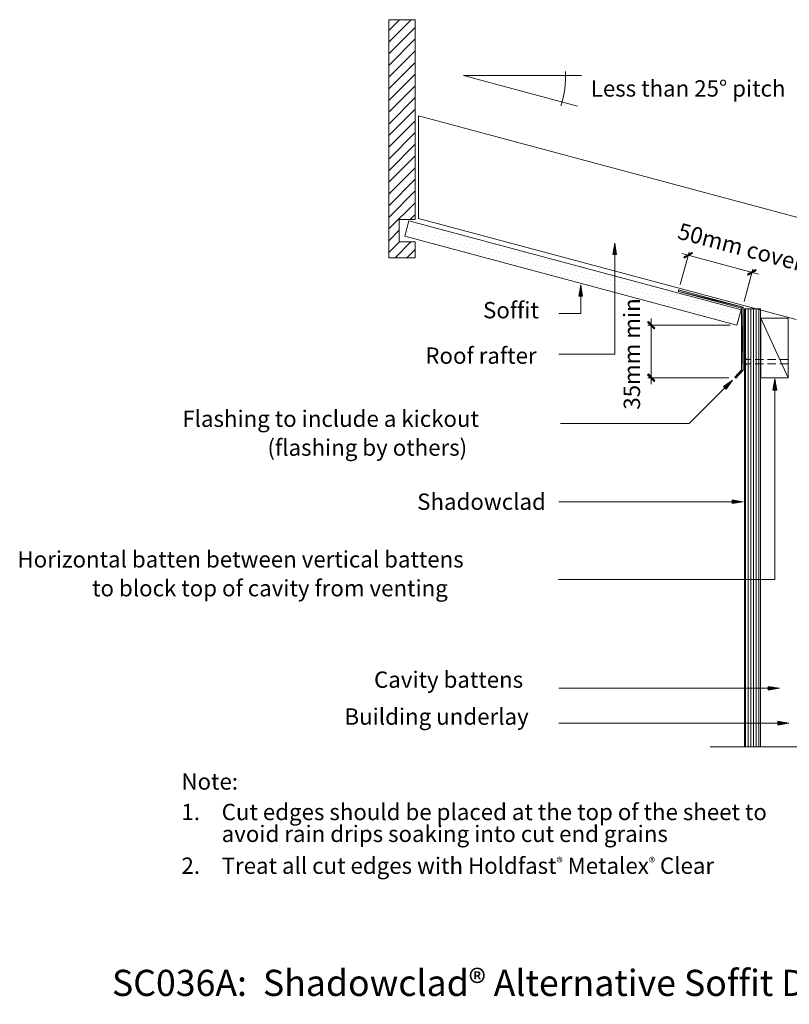
# Model space of a CAD drawing. Units: inches. Extents: x -818 to 112, y -155 to 586.
# Drawn here: x -818 to -239, y -155 to 586 of the extents above; entities that cross this region are included whole.
import ezdxf

# ---------------------------------------------------------------- set-up
doc = ezdxf.new("R2010")
doc.units = ezdxf.units.IN
doc.header["$MEASUREMENT"] = 0
doc.layers.add('Layer 1', color=7, linetype='Continuous')

msp = doc.modelspace()

# ---------------------------------------------------------------- hatches: boundary and pattern name
at = {"layer": 'Layer 1'}
h = msp.add_hatch(color=256, dxfattribs=at)
h.dxf.hatch_style = 2
h.paths.add_polyline_path([(-369.18, 409.34), (-371.92, 409.34), (-370.44, 417.76)])
h = msp.add_hatch(color=256, dxfattribs=at)
h.dxf.hatch_style = 2
h.paths.add_polyline_path([(-312.55, 410.81), (-318.23, 406.6), (-318.65, 407.23)])
h.paths.add_polyline_path([(-312.13, 410.18), (-312.55, 410.81), (-318.23, 406.6)])
h = msp.add_hatch(color=256, dxfattribs=at)
h.dxf.hatch_style = 2
h.paths.add_polyline_path([(-270.23, 393.76), (-264.55, 397.97), (-264.12, 397.34)])
h.paths.add_polyline_path([(-270.65, 394.39), (-270.23, 393.76), (-264.55, 397.97)])
h = msp.add_hatch(color=256, dxfattribs=at)
h.dxf.hatch_style = 2
h.paths.add_polyline_path([(-394.87, 377.97), (-397.6, 377.97), (-396.13, 386.39)])
at = {"layer": 'Layer 1', "true_color": 0xff003f}
h = msp.add_hatch(color=240, dxfattribs=at)
h.dxf.hatch_style = 2
h.paths.add_polyline_path([(-275.07, 322.6), (-279.49, 316.28), (-280.12, 316.91)])
h.paths.add_polyline_path([(-274.02, 322.17), (-275.07, 322.6), (-279.49, 316.28)])
h.paths.add_polyline_path([(-275.07, 368.91), (-274.02, 322.17), (-275.07, 322.6)])
h.paths.add_polyline_path([(-274.02, 369.55), (-275.07, 368.91), (-274.02, 322.17)])
h.paths.add_polyline_path([(-322.65, 381.55), (-274.02, 369.55), (-275.07, 368.91)])
h.paths.add_polyline_path([(-322.44, 382.6), (-322.65, 381.55), (-274.02, 369.55)])
at = {"layer": 'Layer 1'}
h = msp.add_hatch(color=256, dxfattribs=at)
h.dxf.hatch_style = 2
h.paths.add_polyline_path([(-340.34, 353.76), (-345.81, 358.39), (-345.18, 358.81)])
h.paths.add_polyline_path([(-340.76, 353.33), (-340.34, 353.76), (-345.81, 358.39)])
h = msp.add_hatch(color=256, dxfattribs=at)
h.dxf.hatch_style = 2
h.paths.add_polyline_path([(-345.81, 318.81), (-340.34, 314.38), (-340.76, 313.75)])
h.paths.add_polyline_path([(-345.18, 319.44), (-345.81, 318.81), (-340.34, 314.38)])
h = msp.add_hatch(color=256, dxfattribs=at)
h.dxf.hatch_style = 2
h.paths.add_polyline_path([(-288.76, 309.96), (-286.65, 307.86), (-281.81, 314.8)])
h = msp.add_hatch(color=7, dxfattribs=at)
h.dxf.hatch_style = 2
h.paths.add_polyline_path([(-248.54, 307.23), (-251.49, 307.23), (-250.02, 315.65)])
h = msp.add_hatch(color=256, dxfattribs=at)
h.dxf.hatch_style = 2
h.paths.add_polyline_path([(-282.23, 221.83), (-282.23, 224.57), (-273.81, 223.09)])
h = msp.add_hatch(color=256, dxfattribs=at)
h.dxf.hatch_style = 2
h.paths.add_polyline_path([(-255.07, 81.53), (-255.07, 84.27), (-246.65, 83)])
h = msp.add_hatch(color=256, dxfattribs=at)
h.dxf.hatch_style = 2
h.paths.add_polyline_path([(-247.7, 55.21), (-247.7, 58.16), (-239.49, 56.69)])

# ---------------------------------------------------------------- linework, layer by layer
at = {"layer": 'Layer 1', "lineweight": 13}
for points in [[(-540.56, 577.77), (-532.56, 585.98)], [(-540.56, 569.13), (-523.71, 585.98)], [(-540.56, 560.29), (-520.77, 580.08)], [(-540.56, 551.45), (-520.77, 571.45)], [(-540.56, 542.61), (-520.77, 562.61)], [(-540.56, 533.98), (-520.77, 553.76)], [(-540.56, 525.13), (-520.77, 544.92)], [(-540.56, 516.29), (-520.77, 536.29)], [(-540.56, 507.45), (-520.77, 527.45)], [(-540.56, 498.82), (-520.77, 518.61)], [(-518.24, 436.5), (-518.24, 513.55)], [(-540.56, 489.97), (-520.77, 509.76)], [(-540.56, 481.13), (-520.77, 501.13)], [(-540.56, 472.29), (-520.77, 492.29)], [(-540.56, 463.66), (-520.77, 483.45)], [(-540.56, 454.81), (-520.77, 474.6)], [(-540.56, 445.97), (-520.77, 465.97)], [(-540.56, 437.13), (-520.77, 457.13)], [(-540.56, 428.5), (-520.77, 448.29)], [(-524.56, 435.65), (-520.77, 439.44)], [(-522.87, 431.44), (-522.87, 431.44)], [(-519.29, 431.02), (-519.29, 431.02)], [(-515.92, 430.39), (-515.92, 430.39)], [(-512.56, 429.97), (-512.56, 429.97)], [(-540.56, 419.65), (-532.77, 427.65)], [(-528.14, 423.86), (-528.14, 423.86)], [(-526.45, 426.39), (-526.45, 426.39)], [(-524.77, 423.23), (-524.77, 423.23)], [(-524.56, 428.92), (-524.56, 428.92)], [(-522.87, 425.76), (-522.87, 425.76)], [(-521.19, 428.28), (-521.19, 428.28)], [(-521.19, 422.81), (-521.19, 422.81)], [(-519.5, 425.34), (-519.5, 425.34)], [(-517.61, 427.86), (-517.61, 427.86)], [(-516.13, 424.92), (-516.13, 424.92)], [(-514.24, 427.44), (-514.24, 427.44)], [(-512.56, 424.29), (-512.56, 424.29)], [(-510.87, 426.81), (-510.87, 426.81)], [(-509.19, 423.86), (-509.19, 423.86)], [(-508.98, 429.34), (-508.98, 429.34)], [(-507.29, 426.39), (-507.29, 426.39)], [(-505.82, 423.23), (-505.82, 423.23)], [(-505.61, 428.92), (-505.61, 428.92)], [(-503.92, 425.76), (-503.92, 425.76)], [(-502.24, 422.81), (-502.24, 422.81)], [(-500.55, 425.34), (-500.55, 425.34)], [(-496.98, 424.71), (-496.98, 424.71)], [(-493.61, 424.29), (-493.61, 424.29)], [(-490.24, 423.86), (-490.24, 423.86)], [(-486.66, 423.23), (-486.66, 423.23)], [(-483.29, 422.81), (-483.29, 422.81)], [(-540.56, 410.81), (-532.56, 418.81)], [(-535.71, 406.81), (-523.93, 418.81)], [(-517.82, 422.18), (-517.82, 422.18)], [(-514.45, 421.76), (-514.45, 421.76)], [(-510.87, 421.34), (-510.87, 421.34)], [(-509.4, 418.18), (-509.4, 418.18)], [(-507.5, 420.71), (-507.5, 420.71)], [(-505.82, 417.76), (-505.82, 417.76)], [(-504.13, 420.29), (-504.13, 420.29)], [(-502.45, 417.13), (-502.45, 417.13)], [(-500.55, 419.65), (-500.55, 419.65)], [(-499.08, 416.71), (-499.08, 416.71)], [(-498.87, 422.18), (-498.87, 422.18)], [(-497.19, 419.23), (-497.19, 419.23)], [(-495.5, 421.76), (-495.5, 421.76)], [(-495.5, 416.07), (-495.5, 416.07)], [(-493.82, 418.6), (-493.82, 418.6)], [(-492.13, 415.65), (-492.13, 415.65)], [(-491.92, 421.34), (-491.92, 421.34)], [(-490.24, 418.18), (-490.24, 418.18)], [(-488.77, 415.23), (-488.77, 415.23)], [(-488.55, 420.71), (-488.55, 420.71)], [(-486.87, 417.76), (-486.87, 417.76)], [(-485.19, 420.29), (-485.19, 420.29)], [(-483.5, 417.13), (-483.5, 417.13)], [(-481.61, 419.65), (-481.61, 419.65)], [(-479.92, 422.18), (-479.92, 422.18)], [(-479.92, 416.71), (-479.92, 416.71)], [(-478.24, 419.23), (-478.24, 419.23)], [(-476.55, 416.07), (-476.55, 416.07)], [(-474.87, 418.6), (-474.87, 418.6)], [(-473.19, 415.65), (-473.19, 415.65)], [(-471.29, 418.18), (-471.29, 418.18)], [(-469.61, 415.23), (-469.61, 415.23)], [(-467.92, 417.76), (-467.92, 417.76)], [(-464.55, 417.13), (-464.55, 417.13)], [(-460.98, 416.71), (-460.98, 416.71)], [(-457.61, 416.07), (-457.61, 416.07)], [(-527.08, 406.81), (-520.77, 413.13)], [(-487.08, 412.07), (-487.08, 412.07)], [(-485.19, 414.6), (-485.19, 414.6)], [(-483.5, 411.65), (-483.5, 411.65)], [(-481.82, 414.18), (-481.82, 414.18)], [(-480.13, 411.02), (-480.13, 411.02)], [(-478.45, 413.55), (-478.45, 413.55)], [(-476.77, 410.6), (-476.77, 410.6)], [(-474.87, 413.13), (-474.87, 413.13)], [(-473.19, 409.97), (-473.19, 409.97)], [(-471.5, 412.5), (-471.5, 412.5)], [(-469.82, 409.55), (-469.82, 409.55)], [(-468.13, 412.07), (-468.13, 412.07)], [(-466.45, 409.13), (-466.45, 409.13)], [(-466.24, 414.6), (-466.24, 414.6)], [(-464.55, 411.65), (-464.55, 411.65)], [(-462.87, 414.18), (-462.87, 414.18)], [(-462.87, 408.5), (-462.87, 408.5)], [(-461.19, 411.02), (-461.19, 411.02)], [(-459.5, 408.07), (-459.5, 408.07)], [(-459.29, 413.55), (-459.29, 413.55)], [(-457.82, 410.6), (-457.82, 410.6)], [(-455.92, 413.13), (-455.92, 413.13)], [(-454.24, 409.97), (-454.24, 409.97)], [(-452.55, 412.5), (-452.55, 412.5)], [(-450.87, 409.55), (-450.87, 409.55)], [(-448.97, 412.07), (-448.97, 412.07)], [(-447.5, 408.92), (-447.5, 408.92)], [(-445.61, 411.65), (-445.61, 411.65)], [(-443.92, 408.5), (-443.92, 408.5)], [(-442.24, 411.02), (-442.24, 411.02)], [(-440.55, 408.07), (-440.55, 408.07)], [(-438.66, 410.6), (-438.66, 410.6)], [(-435.29, 409.97), (-435.29, 409.97)], [(-464.77, 405.97), (-464.77, 405.97)], [(-461.19, 405.55), (-461.19, 405.55)], [(-457.82, 404.92), (-457.82, 404.92)], [(-456.13, 407.44), (-456.13, 407.44)], [(-454.45, 404.49), (-454.45, 404.49)], [(-452.55, 407.02), (-452.55, 407.02)], [(-450.87, 403.86), (-450.87, 403.86)], [(-449.18, 406.39), (-449.18, 406.39)], [(-447.5, 403.44), (-447.5, 403.44)], [(-445.82, 405.97), (-445.82, 405.97)], [(-444.13, 402.81), (-444.13, 402.81)], [(-442.24, 405.55), (-442.24, 405.55)], [(-440.76, 402.39), (-440.76, 402.39)], [(-438.87, 404.92), (-438.87, 404.92)], [(-437.18, 407.44), (-437.18, 407.44)], [(-437.18, 401.97), (-437.18, 401.97)], [(-435.5, 404.49), (-435.5, 404.49)], [(-433.82, 401.34), (-433.82, 401.34)], [(-433.61, 407.02), (-433.61, 407.02)], [(-431.92, 403.86), (-431.92, 403.86)], [(-430.45, 400.92), (-430.45, 400.92)], [(-430.24, 406.39), (-430.24, 406.39)], [(-428.55, 403.44), (-428.55, 403.44)], [(-426.87, 405.97), (-426.87, 405.97)], [(-426.87, 400.28), (-426.87, 400.28)], [(-425.18, 402.81), (-425.18, 402.81)], [(-423.29, 405.55), (-423.29, 405.55)], [(-421.6, 402.39), (-421.6, 402.39)], [(-419.92, 404.92), (-419.92, 404.92)], [(-418.23, 401.97), (-418.23, 401.97)], [(-416.55, 404.49), (-416.55, 404.49)], [(-414.87, 401.34), (-414.87, 401.34)], [(-412.97, 403.86), (-412.97, 403.86)], [(-411.29, 400.92), (-411.29, 400.92)], [(-409.6, 403.44), (-409.6, 403.44)], [(-407.92, 400.28), (-407.92, 400.28)], [(-439.08, 399.44), (-439.08, 399.44)], [(-435.5, 398.81), (-435.5, 398.81)], [(-432.13, 398.39), (-432.13, 398.39)], [(-428.76, 397.76), (-428.76, 397.76)], [(-425.18, 397.34), (-425.18, 397.34)], [(-423.5, 399.86), (-423.5, 399.86)], [(-421.81, 396.7), (-421.81, 396.7)], [(-420.13, 399.44), (-420.13, 399.44)], [(-418.45, 396.28), (-418.45, 396.28)], [(-416.76, 393.13), (-416.76, 393.13)], [(-416.55, 398.81), (-416.55, 398.81)], [(-414.87, 395.86), (-414.87, 395.86)], [(-413.18, 398.39), (-413.18, 398.39)], [(-413.18, 392.71), (-413.18, 392.71)], [(-411.5, 395.23), (-411.5, 395.23)], [(-409.81, 397.76), (-409.81, 397.76)], [(-408.13, 394.81), (-408.13, 394.81)], [(-406.23, 397.34), (-406.23, 397.34)], [(-404.55, 399.86), (-404.55, 399.86)], [(-404.55, 394.18), (-404.55, 394.18)], [(-402.87, 396.7), (-402.87, 396.7)], [(-401.18, 393.76), (-401.18, 393.76)], [(-400.97, 399.44), (-400.97, 399.44)], [(-399.5, 396.28), (-399.5, 396.28)], [(-397.81, 393.13), (-397.81, 393.13)], [(-397.6, 398.81), (-397.6, 398.81)], [(-395.92, 395.86), (-395.92, 395.86)], [(-394.23, 398.39), (-394.23, 398.39)], [(-394.23, 392.71), (-394.23, 392.71)], [(-392.55, 395.23), (-392.55, 395.23)], [(-390.66, 397.76), (-390.66, 397.76)], [(-389.18, 394.81), (-389.18, 394.81)], [(-387.29, 397.34), (-387.29, 397.34)], [(-385.6, 394.18), (-385.6, 394.18)], [(-382.23, 393.76), (-382.23, 393.76)], [(-378.86, 393.13), (-378.86, 393.13)], [(-375.29, 392.71), (-375.29, 392.71)], [(-409.81, 392.28), (-409.81, 392.28)], [(-406.45, 391.65), (-406.45, 391.65)], [(-402.87, 391.23), (-402.87, 391.23)], [(-399.5, 390.6), (-399.5, 390.6)], [(-396.13, 390.18), (-396.13, 390.18)], [(-394.45, 387.02), (-394.45, 387.02)], [(-392.55, 389.76), (-392.55, 389.76)], [(-391.08, 386.6), (-391.08, 386.6)], [(-390.87, 392.28), (-390.87, 392.28)], [(-389.18, 389.13), (-389.18, 389.13)], [(-387.5, 391.65), (-387.5, 391.65)], [(-387.5, 386.18), (-387.5, 386.18)], [(-385.81, 388.7), (-385.81, 388.7)], [(-384.13, 385.55), (-384.13, 385.55)], [(-383.92, 391.23), (-383.92, 391.23)], [(-382.23, 388.07), (-382.23, 388.07)], [(-380.55, 390.6), (-380.55, 390.6)], [(-378.86, 387.65), (-378.86, 387.65)], [(-377.18, 390.18), (-377.18, 390.18)], [(-375.5, 387.02), (-375.5, 387.02)], [(-373.6, 389.76), (-373.6, 389.76)], [(-371.92, 392.28), (-371.92, 392.28)], [(-371.92, 386.6), (-371.92, 386.6)], [(-370.23, 389.13), (-370.23, 389.13)], [(-368.55, 391.65), (-368.55, 391.65)], [(-368.55, 386.18), (-368.55, 386.18)], [(-366.86, 388.7), (-366.86, 388.7)], [(-365.18, 385.55), (-365.18, 385.55)], [(-364.97, 391.23), (-364.97, 391.23)], [(-363.29, 388.07), (-363.29, 388.07)], [(-359.92, 387.65), (-359.92, 387.65)], [(-356.55, 387.02), (-356.55, 387.02)], [(-352.97, 386.6), (-352.97, 386.6)], [(-349.6, 386.18), (-349.6, 386.18)], [(-346.23, 385.55), (-346.23, 385.55)], [(-380.76, 385.13), (-380.76, 385.13)], [(-377.18, 384.49), (-377.18, 384.49)], [(-373.81, 384.07), (-373.81, 384.07)], [(-370.44, 383.65), (-370.44, 383.65)], [(-368.76, 380.49), (-368.76, 380.49)], [(-366.86, 383.02), (-366.86, 383.02)], [(-365.18, 380.07), (-365.18, 380.07)], [(-363.5, 382.6), (-363.5, 382.6)], [(-361.81, 379.44), (-361.81, 379.44)], [(-361.6, 385.13), (-361.6, 385.13)], [(-360.13, 381.97), (-360.13, 381.97)], [(-358.44, 379.02), (-358.44, 379.02)], [(-358.23, 384.49), (-358.23, 384.49)], [(-356.55, 381.55), (-356.55, 381.55)], [(-354.86, 384.07), (-354.86, 384.07)], [(-354.86, 378.39), (-354.86, 378.39)], [(-353.18, 380.91), (-353.18, 380.91)], [(-351.5, 377.97), (-351.5, 377.97)], [(-351.29, 383.65), (-351.29, 383.65)], [(-349.81, 380.49), (-349.81, 380.49)], [(-347.92, 383.02), (-347.92, 383.02)], [(-346.23, 380.07), (-346.23, 380.07)], [(-344.55, 382.6), (-344.55, 382.6)], [(-342.86, 379.44), (-342.86, 379.44)], [(-342.65, 385.13), (-342.65, 385.13)], [(-340.97, 381.97), (-340.97, 381.97)], [(-339.5, 379.02), (-339.5, 379.02)], [(-339.29, 384.49), (-339.29, 384.49)], [(-337.6, 381.55), (-337.6, 381.55)], [(-335.91, 378.39), (-335.91, 378.39)], [(-334.23, 380.91), (-334.23, 380.91)], [(-332.55, 377.97), (-332.55, 377.97)], [(-330.65, 380.49), (-330.65, 380.49)], [(-327.28, 380.07), (-327.28, 380.07)], [(-323.92, 379.44), (-323.92, 379.44)], [(-320.34, 379.02), (-320.34, 379.02)], [(-316.97, 378.39), (-316.97, 378.39)], [(-348.13, 377.33), (-348.13, 377.33)], [(-346.44, 374.39), (-346.44, 374.39)], [(-344.55, 376.92), (-344.55, 376.92)], [(-343.07, 373.97), (-343.07, 373.97)], [(-341.18, 376.49), (-341.18, 376.49)], [(-339.5, 373.34), (-339.5, 373.34)], [(-337.81, 375.86), (-337.81, 375.86)], [(-336.13, 372.91), (-336.13, 372.91)], [(-334.23, 375.44), (-334.23, 375.44)], [(-332.76, 372.28), (-332.76, 372.28)], [(-330.86, 374.81), (-330.86, 374.81)], [(-329.18, 377.33), (-329.18, 377.33)], [(-329.18, 371.86), (-329.18, 371.86)], [(-327.5, 374.39), (-327.5, 374.39)], [(-325.81, 371.23), (-325.81, 371.23)], [(-325.6, 376.92), (-325.6, 376.92)], [(-323.92, 373.97), (-323.92, 373.97)], [(-322.44, 370.81), (-322.44, 370.81)], [(-322.23, 376.49), (-322.23, 376.49)], [(-320.55, 373.34), (-320.55, 373.34)], [(-318.86, 375.86), (-318.86, 375.86)], [(-317.18, 372.91), (-317.18, 372.91)], [(-315.28, 375.44), (-315.28, 375.44)], [(-313.6, 372.28), (-313.6, 372.28)], [(-311.92, 374.81), (-311.92, 374.81)], [(-310.23, 371.86), (-310.23, 371.86)], [(-308.55, 374.39), (-308.55, 374.39)], [(-306.86, 371.23), (-306.86, 371.23)], [(-304.97, 373.97), (-304.97, 373.97)], [(-303.28, 370.81), (-303.28, 370.81)], [(-301.6, 373.34), (-301.6, 373.34)], [(-298.23, 372.91), (-298.23, 372.91)], [(-294.65, 372.28), (-294.65, 372.28)], [(-324.13, 368.28), (-324.13, 368.28)], [(-320.76, 367.86), (-320.76, 367.86)], [(-318.86, 370.39), (-318.86, 370.39)], [(-317.18, 367.23), (-317.18, 367.23)], [(-315.5, 369.76), (-315.5, 369.76)], [(-313.81, 366.81), (-313.81, 366.81)], [(-312.13, 369.34), (-312.13, 369.34)], [(-310.44, 366.18), (-310.44, 366.18)], [(-308.55, 368.7), (-308.55, 368.7)], [(-306.86, 365.76), (-306.86, 365.76)], [(-305.18, 368.28), (-305.18, 368.28)], [(-303.49, 365.13), (-303.49, 365.13)], [(-301.81, 367.86), (-301.81, 367.86)], [(-300.12, 364.7), (-300.12, 364.7)], [(-299.91, 370.39), (-299.91, 370.39)], [(-298.23, 367.23), (-298.23, 367.23)], [(-296.54, 369.76), (-296.54, 369.76)], [(-296.54, 364.28), (-296.54, 364.28)], [(-294.86, 366.81), (-294.86, 366.81)], [(-293.18, 363.65), (-293.18, 363.65)], [(-292.97, 369.34), (-292.97, 369.34)], [(-291.49, 366.18), (-291.49, 366.18)], [(-289.81, 363.23), (-289.81, 363.23)], [(-289.6, 368.7), (-289.6, 368.7)], [(-287.91, 365.76), (-287.91, 365.76)], [(-286.23, 368.28), (-286.23, 368.28)], [(-284.54, 365.13), (-284.54, 365.13)], [(-282.65, 367.65), (-282.65, 367.65)], [(-281.18, 364.7), (-281.18, 364.7)], [(-279.28, 367.23), (-279.28, 367.23)], [(-277.6, 364.28), (-277.6, 364.28)], [(-275.91, 366.81), (-275.91, 366.81)], [(-272.12, 38.8), (-272.12, 368.03)], [(-270.02, 38.8), (-270.02, 368.03)], [(-268.12, 38.8), (-268.12, 368.03)], [(-266.02, 38.8), (-266.02, 368.03)], [(-264.12, 38.8), (-264.12, 368.03)], [(-262.23, 38.8), (-262.23, 368.03)], [(-298.44, 361.55), (-298.44, 361.55)], [(-295.07, 361.12), (-295.07, 361.12)], [(-291.49, 360.7), (-291.49, 360.7)], [(-288.12, 360.07), (-288.12, 360.07)], [(-286.23, 362.6), (-286.23, 362.6)], [(-284.76, 359.65), (-284.76, 359.65)], [(-282.86, 362.18), (-282.86, 362.18)], [(-281.18, 359.02), (-281.18, 359.02)], [(-279.49, 361.55), (-279.49, 361.55)], [(-240.07, 316.49), (-260.7, 361.34)], [(-298.65, 38.8), (-220.75, 38.8), (-220.75, 29.11), (-214.22, 48.48), (-214.22, 38.8), (-130.64, 38.8)]]:
    msp.add_lwpolyline(points, dxfattribs=at)
at = {"layer": 'Layer 1', "lineweight": 18}
for points in [[(-520.77, 418.81), (-532.77, 418.81), (-532.77, 435.65), (-520.77, 435.65), (-520.77, 585.98), (-540.56, 585.98), (-540.56, 406.81), (-520.77, 406.81), (-520.77, 418.81)], [(-398.66, 520.92), (-484.34, 543.87), (-395.5, 543.87)], [(111.68, 344.91), (-518.24, 513.55)], [(-278.65, 356.07), (-528.56, 423.02), (-525.4, 434.6)], [(-278.65, 356.07), (-275.49, 367.65), (-525.4, 434.6)], [(-234.02, 360.28), (-518.24, 436.5)], [(-412.55, 334.17), (-370.44, 334.17), (-370.44, 409.34)], [(-321.18, 386.81), (-314.65, 411.02)], [(-262.44, 394.6), (-320.13, 409.97)], [(-273.18, 373.97), (-266.65, 398.18)], [(-412.55, 364.93), (-396.13, 364.93), (-396.13, 377.97)], [(-272.96, 38.8), (-272.96, 368.49)], [(-260.97, 368.49), (-272.96, 368.49)], [(-260.97, 368.49), (-260.97, 38.8)], [(-283.7, 356.07), (-345.6, 356.07)], [(-343.07, 361.12), (-343.07, 311.65)], [(-260.7, 361.34), (-240.07, 361.34), (-240.07, 316.49), (-260.7, 316.49), (-260.7, 361.34)], [(-267.91, 330.18), (-271.28, 330.18), (-271.7, 331.02), (-272.96, 331.02)], [(-272.96, 326.18), (-271.7, 326.18), (-271.28, 327.02), (-267.91, 327.02)], [(-258.65, 330.18), (-264.96, 330.18)], [(-264.96, 327.02), (-258.65, 327.02)], [(-249.38, 330.18), (-255.49, 330.18)], [(-255.49, 327.02), (-249.38, 327.02)], [(-239.91, 330.18), (-246.23, 330.18)], [(-246.23, 327.02), (-239.91, 327.02)], [(-284.76, 316.49), (-345.6, 316.49)], [(-411.29, 282.17), (-314.44, 282.17), (-287.7, 308.91)], [(-412.55, 223.09), (-282.23, 223.09)], [(-412.55, 83), (-255.07, 83)], [(-412.55, 56.69), (-247.7, 56.69)]]:
    msp.add_lwpolyline(points, dxfattribs=at)
at = {"layer": 'Layer 1', "lineweight": 0}
for points in [[(-369.18, 409.34), (-371.92, 409.34), (-370.44, 417.76), (-369.18, 409.34)], [(-369.18, 409.34), (-371.92, 409.34), (-370.44, 417.76), (-369.18, 409.34)], [(-312.55, 410.81), (-318.23, 406.6), (-318.65, 407.23), (-312.55, 410.81)], [(-312.55, 410.81), (-318.23, 406.6), (-318.65, 407.23), (-312.55, 410.81)], [(-312.13, 410.18), (-312.55, 410.81), (-318.23, 406.6), (-312.13, 410.18)], [(-312.13, 410.18), (-312.55, 410.81), (-318.23, 406.6), (-312.13, 410.18)], [(-270.65, 394.39), (-270.23, 393.76), (-264.55, 397.97), (-270.65, 394.39)], [(-270.65, 394.39), (-270.23, 393.76), (-264.55, 397.97), (-270.65, 394.39)], [(-270.23, 393.76), (-264.55, 397.97), (-264.12, 397.34), (-270.23, 393.76)], [(-270.23, 393.76), (-264.55, 397.97), (-264.12, 397.34), (-270.23, 393.76)], [(-394.87, 377.97), (-397.6, 377.97), (-396.13, 386.39), (-394.87, 377.97)], [(-394.87, 377.97), (-397.6, 377.97), (-396.13, 386.39), (-394.87, 377.97)], [(-340.34, 353.76), (-345.81, 358.39), (-345.18, 358.81), (-340.34, 353.76)], [(-340.34, 353.76), (-345.81, 358.39), (-345.18, 358.81), (-340.34, 353.76)], [(-340.76, 353.33), (-340.34, 353.76), (-345.81, 358.39), (-340.76, 353.33)], [(-340.76, 353.33), (-340.34, 353.76), (-345.81, 358.39), (-340.76, 353.33)], [(-345.18, 319.44), (-345.81, 318.81), (-340.34, 314.38), (-345.18, 319.44)], [(-345.18, 319.44), (-345.81, 318.81), (-340.34, 314.38), (-345.18, 319.44)], [(-345.81, 318.81), (-340.34, 314.38), (-340.76, 313.75), (-345.81, 318.81)], [(-345.81, 318.81), (-340.34, 314.38), (-340.76, 313.75), (-345.81, 318.81)], [(-288.76, 309.96), (-286.65, 307.86), (-281.81, 314.8), (-288.76, 309.96)], [(-288.76, 309.96), (-286.65, 307.86), (-281.81, 314.8), (-288.76, 309.96)], [(-282.23, 221.83), (-282.23, 224.57), (-273.81, 223.09), (-282.23, 221.83)], [(-282.23, 221.83), (-282.23, 224.57), (-273.81, 223.09), (-282.23, 221.83)], [(-255.07, 81.53), (-255.07, 84.27), (-246.65, 83), (-255.07, 81.53)], [(-255.07, 81.53), (-255.07, 84.27), (-246.65, 83), (-255.07, 81.53)], [(-247.7, 55.21), (-247.7, 58.16), (-239.49, 56.69), (-247.7, 55.21)], [(-247.7, 55.21), (-247.7, 58.16), (-239.49, 56.69), (-247.7, 55.21)]]:
    msp.add_lwpolyline(points, dxfattribs=at)
at = {"layer": 'Layer 1', "color": 240, "lineweight": 0, "true_color": 0xff003f}
for points in [[(-322.44, 382.6), (-322.65, 381.55), (-274.02, 369.55), (-322.44, 382.6)], [(-322.44, 382.6), (-322.65, 381.55), (-274.02, 369.55), (-322.44, 382.6)], [(-322.65, 381.55), (-274.02, 369.55), (-275.07, 368.91), (-322.65, 381.55)], [(-322.65, 381.55), (-274.02, 369.55), (-275.07, 368.91), (-322.65, 381.55)], [(-274.02, 369.55), (-275.07, 368.91), (-274.02, 322.17), (-274.02, 369.55)], [(-274.02, 369.55), (-275.07, 368.91), (-274.02, 322.17), (-274.02, 369.55)], [(-275.07, 368.91), (-274.02, 322.17), (-275.07, 322.6), (-275.07, 368.91)], [(-275.07, 368.91), (-274.02, 322.17), (-275.07, 322.6), (-275.07, 368.91)], [(-275.07, 322.6), (-279.49, 316.28), (-280.12, 316.91), (-275.07, 322.6)], [(-275.07, 322.6), (-279.49, 316.28), (-280.12, 316.91), (-275.07, 322.6)], [(-274.02, 322.17), (-275.07, 322.6), (-279.49, 316.28), (-274.02, 322.17)], [(-274.02, 322.17), (-275.07, 322.6), (-279.49, 316.28), (-274.02, 322.17)]]:
    msp.add_lwpolyline(points, dxfattribs=at)
at = {"layer": 'Layer 1', "color": 7, "lineweight": 0}
msp.add_lwpolyline([(-248.54, 307.23), (-251.49, 307.23), (-250.02, 315.65), (-248.54, 307.23)], dxfattribs=at)
msp.add_lwpolyline([(-248.54, 307.23), (-251.49, 307.23), (-250.02, 315.65), (-248.54, 307.23)], dxfattribs=at)
at = {"layer": 'Layer 1', "color": 7, "lineweight": 18}
msp.add_lwpolyline([(-412.97, 164.69), (-250.02, 164.69), (-250.02, 308.91)], dxfattribs=at)
at = {"layer": 'Layer 1', "lineweight": 18}
msp.add_open_spline([(-410.98, 521.12), (-408.36, 529.52), (-407.2, 538.31), (-407.56, 547.1)], degree=3, dxfattribs=at)

# ---------------------------------------------------------------- texts
at = {"layer": 'Layer 1', "attachment_point": 7}
for s, insert, char_height in [('\\fGill Sans MT Pro Book|b0|i0|c0|p34;\\W1;Less than 25° pitch', (-388.55, 528.1), 12.2964), ('\\fGill Sans MT Pro Book|b0|i0|c0|p34;\\W1;Soffit', (-469.63, 361.26), 12.2964), ('\\fGill Sans MT Pro Book|b0|i0|c0|p34;\\W1;Roof rafter', (-513.06, 327.04), 12.2964), ('{\\fGill Sans MT Pro Book|b0|i0|c0|p34;Flashing to include a kickout}', (-695.92, 279.56), 12.2964), ('\\fGill Sans MT Pro Book|b0|i0|c0|p34;\\W1;(flashing by others)', (-631.87, 257.86), 12.2964), ('\\fGill Sans MT Pro Book|b0|i0|c0|p34;\\W1;Shadowclad', (-519.2, 217.14), 12.2964), ('\\fGill Sans MT Pro Book|b0|i0|c0|p34;\\W1;Horizontal batten between vertical battens', (-819.98, 173.75), 12.2964), ('\\fGill Sans MT Pro Book|b0|i0|c0|p34;\\W1;to block top of cavity from venting ', (-763.8, 152.05), 12.2964), ('\\fGill Sans MT Pro Book|b0|i0|c0|p34;\\W1;Cavity battens', (-551.63, 83.22), 12.2964), ('\\fGill Sans MT Pro Book|b0|i0|c0|p34;\\W1;Building underlay', (-573.91, 55.43), 12.2964), ('\\fGill Sans MT Pro Book|b0|i0|c0|p34;\\W1;Note:', (-696.57, 6.59), 12.2964), ('\\fGill Sans MT Pro Book|b0|i0|c0|p34;\\W1;1.', (-696.57, -16.36), 12.2964), ('\\fGill Sans MT Pro Book|b0|i0|c0|p34;\\W1;Cut edges should be placed at the top of the sheet to ', (-666.29, -16.36), 12.2964), ('\\fGill Sans MT Pro Book|b0|i0|c0|p34;\\W1;avoid rain drips soaking into cut end grains', (-666.29, -32.79), 12.2964), ('\\fGill Sans MT Pro Book|b0|i0|c0|p34;\\W1;2.', (-696.57, -56.78), 12.2964), ('{\\fGill Sans MT Pro Book|b0|i0|c0|p34;Treat all cut edges with Holdfast\\fArial|b0|i0|c0|p34;\\H0.58299x;®\\fGill Sans MT Pro Book|b0|i0|c0|p34;\\H1.7153x; Metalex\\fArial|b0|i0|c0|p34;\\H0.58298x;®\\fGill Sans MT Pro Book|b0|i0|c0|p34;\\H1.7153x; Clear }', (-666.29, -56.78), 12.29639), ('\\fMyriad Pro|b0|i0|c0|p34;\\W1;SC036A:  Shadowclad® Alternative Soffit Detail (Cavity)', (-748.86, -148.65), 19.6742)]:
    msp.add_mtext(s, dxfattribs=dict(at, insert=insert, char_height=char_height))
at = {"layer": 'Layer 1', "char_height": 12.2964, "attachment_point": 7}
for s, insert, rotation in [('\\fGill Sans MT Pro Book|b0|i0|c0|p34;\\W1;50mm cover', (-324.02, 421.43), 345.04739), ('\\fGill Sans MT Pro Book|b0|i0|c0|p34;\\W1;35mm min', (-351.5, 292.51), 90)]:
    msp.add_mtext(s, dxfattribs=dict(at, insert=insert, rotation=rotation))

doc.saveas('drawing.dxf')
